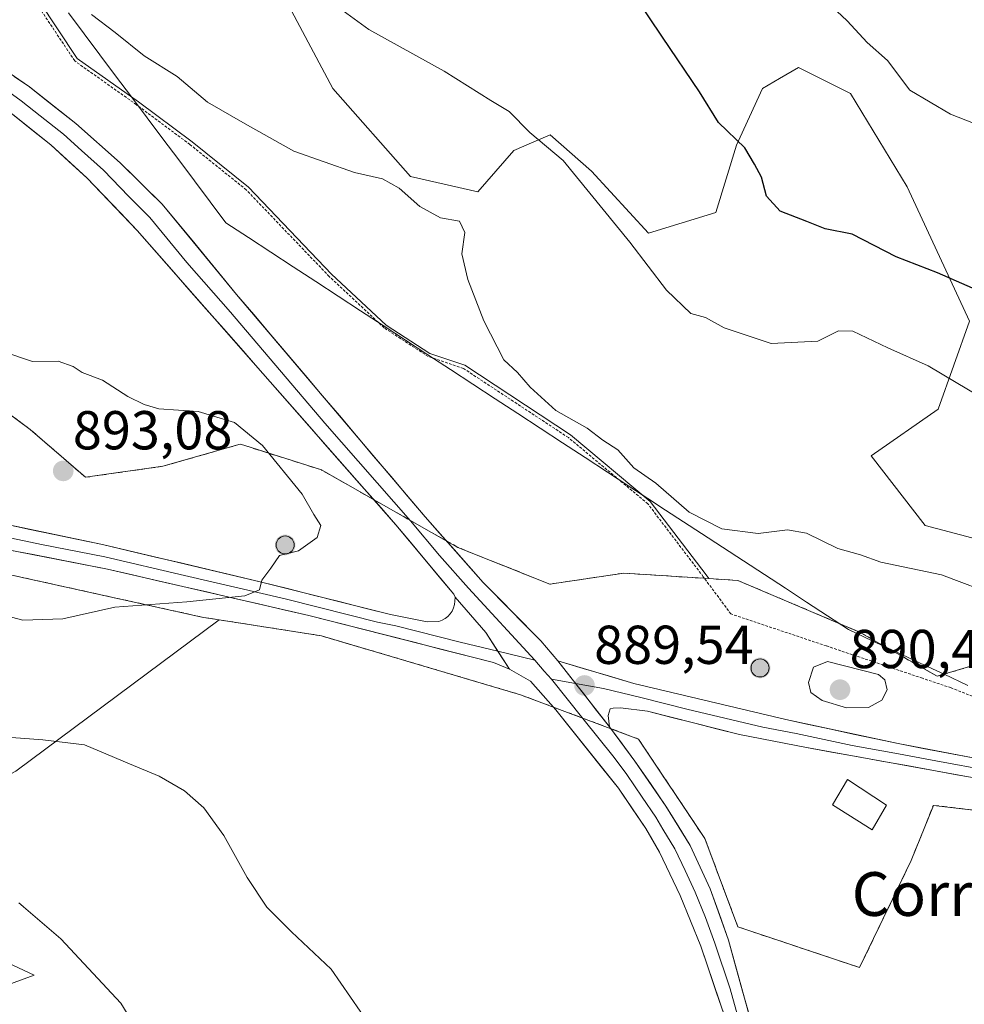
# Model space of a CAD drawing. Units: metres. Extents: x 631502 to 634966, y 4720427 to 4722806.
# Drawn here: x 632191 to 632364, y 4721821 to 4722002 of the extents above; entities that cross this region are included whole.
import ezdxf
from ezdxf.enums import TextEntityAlignment as Align

# ---------------------------------------------------------------- set-up
doc = ezdxf.new("R2010")
doc.units = ezdxf.units.M
doc.header["$MEASUREMENT"] = 0
doc.linetypes.add('TRAZOS', pattern=[0.75, 0.5, -0.25])
doc.linetypes.add('TRAZOSX2', pattern=[1.5, 1, -0.5])
for name, color, linetype, lineweight in [('Aerogenerador', 135, 'Continuous', 0), ('Aerogenerador Cxs', 19, 'Continuous', 0), ('Alambrada', 19, 'TRAZOS', 0), ('Arbolado forestal CxS', 92, 'Continuous', 0), ('Carátula', 7, 'Continuous', 5), ('Cultivos herbáceos CxS', 92, 'Continuous', 0), ('Curva de nivel maestra', 36, 'Continuous', 30), ('Curva de nivel normal', 36, 'Continuous', 0), ('Edificación industrial', 135, 'Continuous', 13), ('Edificación industrial Cxs', 135, 'Continuous', 13), ('Instalación de energía eléctrica', 135, 'TRAZOSX2', 0), ('Instalación de energía eléctrica Cxs', 135, 'Continuous', 0), ('Layer 0', 7, 'Continuous', 0), ('Matorral CxS', 135, 'Continuous', 0), ('Municipio', 9, 'Continuous', 13), ('Municipio CxS', 142, 'Continuous', 0), ('Núcleo urbano CxS', 19, 'Continuous', 0), ('Pastizal CxS', 92, 'Continuous', 0), ('Punto de cota en construcción elevada', 7, 'Continuous', 0), ('Punto de cota en terreno', 7, 'Continuous', 0), ('Rótulo de punto de cota en terreno', 19, 'Continuous', 0), ('Texto cartográfico', 19, 'Continuous', 0)]:
    doc.layers.add(name, color=color, linetype=linetype, lineweight=lineweight)
doc.styles.add('Arial', font='txt', dxfattribs={"height": 0.2})

# ---------------------------------------------------------------- blocks, each defined once
blk = doc.blocks.new('*U150')
at = {"layer": 'Matorral CxS', "color": 135, "linetype": 'Continuous', "lineweight": 0}
blk.add_polyline3d([(632064.2161, 4721881.1197, 874.4513), (632073.4033, 4721879.7265, 874.4508), (632099.0153, 4721881.9543, 877.7254), (632110.7073, 4721888.0811, 879.2398), (632111.3001, 4721891.2795, 879.5095), (632120.8553, 4721899.6435, 882.4386), (632131.6399, 4721905.0341, 884.9398), (632151.1819, 4721904.3581, 888.8539), (632184.8719, 4721900.9915, 891.1123), (632224.6315, 4721892.2301, 888.6425), (632227.5321, 4721891.7767, 888.6054), (632190.3283, 4721864.1289, 883.4868), (632178.0779, 4721857.4451, 881.353), (632148.0119, 4721856.3313, 879.0113), (632149.6817, 4721847.4193, 877.9064), (632193.6675, 4721826.8103, 878.5949), (632171.8423, 4721818.8205, 874.8445)], dxfattribs=at)
blk = doc.blocks.new('*U152')
at = {"layer": 'Cultivos herbáceos CxS', "color": 92, "linetype": 'Continuous', "lineweight": 0}
blk.add_polyline3d([(632194.47, 4722005.06, 885.83), (632201.53, 4721994.4, 887.04), (632212.75, 4721986.48, 886.67), (632222.55, 4721979.17, 886.6), (632232.88, 4721970.86, 886.73), (632248.06, 4721955.01, 887.5), (632258.03, 4721945.67, 887.13), (632266.01, 4721940.49, 886.52), (632272.41, 4721938.32, 886.54), (632291.72, 4721925.6, 885.7), (632306.32, 4721913.43, 886.09), (632316.5, 4721900.03, 888.05), (632317.04, 4721899.31, 888.19), (632301.45, 4721900.32, 888.03), (632287.97, 4721898.3, 888.59), (632287.97, 4721898.3, 888.59), (632271.13, 4721905.03, 888.48), (632246.19, 4721919.19, 888.71), (632231.99, 4721923.7, 890.54), (632231.37, 4721923.9, 890.58), (632217.22, 4721919.86, 891.68), (632203.07, 4721917.84, 892.76), (632192.96, 4721926.6, 892.39), (632177.46, 4721938.05, 891.41)], dxfattribs=at)
blk = doc.blocks.new('5PANOT')
at = {"layer": 'Carátula', "linetype": 'Continuous', "lineweight": 5}
h = blk.add_hatch(color=1, dxfattribs=at)
edge = h.paths.add_edge_path()
edge.add_arc((0, 0), 1.89, 270.0012, 630.0012)
blk = doc.blocks.new('5PATER')
at = {"layer": 'Carátula', "linetype": 'Continuous', "lineweight": 5}
h = blk.add_hatch(color=250, dxfattribs=at)
edge = h.paths.add_edge_path()
edge.add_ellipse((0, 0.01), major_axis=(-1.33, -1.34), ratio=0.999422, start_angle=0, end_angle=360)

msp = doc.modelspace()

# ---------------------------------------------------------------- linework, layer by layer
at = {"layer": 'Aerogenerador', "color": 135, "linetype": 'Continuous', "lineweight": 0}
for points in [[(632239.57, 4721903.82, 890.01), (632239.86, 4721903.85, 890), (632240.13, 4721903.92, 890), (632240.39, 4721904.04, 890), (632240.63, 4721904.21, 889.99), (632240.83, 4721904.41, 889.99), (632241, 4721904.64, 889.99), (632241.12, 4721904.91, 889.99), (632241.19, 4721905.18, 890), (632241.22, 4721905.47, 890), (632241.19, 4721905.76, 890.01), (632241.12, 4721906.03, 890.02), (632241, 4721906.29, 890.02), (632240.83, 4721906.53, 890.04), (632240.63, 4721906.73, 890.05), (632240.39, 4721906.9, 890.06), (632240.13, 4721907.02, 890.07), (632239.86, 4721907.09, 890.09), (632239.57, 4721907.12, 890.1), (632239.28, 4721907.09, 890.11), (632239.01, 4721907.02, 890.12), (632238.75, 4721906.9, 890.12), (632238.51, 4721906.73, 890.13), (632238.31, 4721906.53, 890.13), (632238.14, 4721906.29, 890.13), (632238.02, 4721906.03, 890.12), (632237.95, 4721905.76, 890.12), (632237.92, 4721905.47, 890.11), (632237.95, 4721905.18, 890.1), (632238.02, 4721904.91, 890.09), (632238.14, 4721904.64, 890.07), (632238.31, 4721904.41, 890.06), (632238.51, 4721904.21, 890.05), (632238.75, 4721904.04, 890.04), (632239.01, 4721903.92, 890.03), (632239.28, 4721903.85, 890.02), (632239.57, 4721903.82, 890.01)], [(632326.39, 4721881.33, 889.25), (632326.68, 4721881.36, 889.25), (632326.95, 4721881.43, 889.25), (632327.21, 4721881.55, 889.25), (632327.45, 4721881.72, 889.25), (632327.65, 4721881.92, 889.25), (632327.82, 4721882.15, 889.25), (632327.94, 4721882.42, 889.25), (632328.01, 4721882.69, 889.25), (632328.04, 4721882.98, 889.25), (632328.01, 4721883.27, 889.24), (632327.94, 4721883.54, 889.24), (632327.82, 4721883.8, 889.24), (632327.65, 4721884.04, 889.24), (632327.45, 4721884.24, 889.24), (632327.21, 4721884.41, 889.24), (632326.95, 4721884.53, 889.24), (632326.68, 4721884.6, 889.24), (632326.39, 4721884.63, 889.24), (632326.1, 4721884.6, 889.25), (632325.83, 4721884.53, 889.26), (632325.57, 4721884.41, 889.26), (632325.33, 4721884.24, 889.27), (632325.13, 4721884.04, 889.28), (632324.96, 4721883.8, 889.28), (632324.84, 4721883.54, 889.29), (632324.77, 4721883.27, 889.29), (632324.74, 4721882.98, 889.29), (632324.77, 4721882.69, 889.28), (632324.84, 4721882.42, 889.28), (632324.96, 4721882.15, 889.28), (632325.13, 4721881.92, 889.27), (632325.33, 4721881.72, 889.27), (632325.57, 4721881.55, 889.27), (632325.83, 4721881.43, 889.26), (632326.1, 4721881.36, 889.26), (632326.39, 4721881.33, 889.25)]]:
    msp.add_polyline3d(points, dxfattribs=at)
at = {"layer": 'Aerogenerador Cxs', "color": 19, "linetype": 'Continuous', "lineweight": 0}
for points in [[(632239.57, 4721903.82, 890.01), (632239.28, 4721903.85, 890.02), (632239.01, 4721903.92, 890.03), (632238.75, 4721904.04, 890.04), (632238.51, 4721904.21, 890.05), (632238.31, 4721904.41, 890.06), (632238.14, 4721904.64, 890.07), (632238.02, 4721904.91, 890.09), (632237.95, 4721905.18, 890.1), (632237.92, 4721905.47, 890.11), (632237.95, 4721905.76, 890.12), (632238.02, 4721906.03, 890.12), (632238.14, 4721906.29, 890.13), (632238.31, 4721906.53, 890.13), (632238.51, 4721906.73, 890.13), (632238.75, 4721906.9, 890.12), (632239.01, 4721907.02, 890.12), (632239.28, 4721907.09, 890.11), (632239.57, 4721907.12, 890.1), (632239.86, 4721907.09, 890.09), (632240.13, 4721907.02, 890.07), (632240.39, 4721906.9, 890.06), (632240.63, 4721906.73, 890.05), (632240.83, 4721906.53, 890.04), (632241, 4721906.29, 890.02), (632241.12, 4721906.03, 890.02), (632241.19, 4721905.76, 890.01), (632241.22, 4721905.47, 890), (632241.19, 4721905.18, 890), (632241.12, 4721904.91, 889.99), (632241, 4721904.64, 889.99), (632240.83, 4721904.41, 889.99), (632240.63, 4721904.21, 889.99), (632240.39, 4721904.04, 890), (632240.13, 4721903.92, 890), (632239.86, 4721903.85, 890), (632239.57, 4721903.82, 890.01)], [(632326.39, 4721881.33, 889.25), (632326.1, 4721881.36, 889.26), (632325.83, 4721881.43, 889.26), (632325.57, 4721881.55, 889.27), (632325.33, 4721881.72, 889.27), (632325.13, 4721881.92, 889.27), (632324.96, 4721882.15, 889.28), (632324.84, 4721882.42, 889.28), (632324.77, 4721882.69, 889.28), (632324.74, 4721882.98, 889.29), (632324.77, 4721883.27, 889.29), (632324.84, 4721883.54, 889.29), (632324.96, 4721883.8, 889.28), (632325.13, 4721884.04, 889.28), (632325.33, 4721884.24, 889.27), (632325.57, 4721884.41, 889.26), (632325.83, 4721884.53, 889.26), (632326.1, 4721884.6, 889.25), (632326.39, 4721884.63, 889.24), (632326.68, 4721884.6, 889.24), (632326.95, 4721884.53, 889.24), (632327.21, 4721884.41, 889.24), (632327.45, 4721884.24, 889.24), (632327.65, 4721884.04, 889.24), (632327.82, 4721883.8, 889.24), (632327.94, 4721883.54, 889.24), (632328.01, 4721883.27, 889.24), (632328.04, 4721882.98, 889.25), (632328.01, 4721882.69, 889.25), (632327.94, 4721882.42, 889.25), (632327.82, 4721882.15, 889.25), (632327.65, 4721881.92, 889.25), (632327.45, 4721881.72, 889.25), (632327.21, 4721881.55, 889.25), (632326.95, 4721881.43, 889.25), (632326.68, 4721881.36, 889.25), (632326.39, 4721881.33, 889.25)]]:
    msp.add_polyline3d(points, close=True, dxfattribs=at)
at = {"layer": 'Alambrada', "color": 19, "linetype": 'TRAZOS', "lineweight": 0}
msp.add_polyline3d([(632517.82, 4721816.66, 879.02), (632487.8, 4721831.22, 881.34), (632431.01, 4721858.06, 884.1), (632406.19, 4721865.21, 884.76), (632403.32, 4721866.04, 884.91), (632383.62, 4721870.62, 886.98), (632377.78, 4721872.9, 887.12), (632361.3, 4721879.34, 888.99), (632356.05, 4721881.11, 889.38), (632338.49, 4721887.01, 889.64), (632321.06, 4721892.85, 888.72), (632316.01, 4721899.65, 887.55), (632305.87, 4721912.99, 886.24), (632291.35, 4721925.1, 885.54), (632272.13, 4721937.76, 886.17), (632265.73, 4721939.92, 886.75), (632257.64, 4721945.17, 887.25), (632247.62, 4721954.56, 887.61), (632232.46, 4721970.4, 886.58), (632222.17, 4721978.68, 886.34), (632212.37, 4721985.97, 886.56), (632201.1, 4721993.97, 886.95), (632193.96, 4722004.71, 885.8)], dxfattribs=at)
at = {"layer": 'Arbolado forestal CxS', "color": 92, "linetype": 'Continuous', "lineweight": 0}
for points in [[(632149.16, 4722038.47, 883.96), (632149.16, 4722038.47, 883.96), (632155.96, 4722037.36, 883.99), (632167.48, 4722033.65, 884.2), (632174.95, 4722028.33, 884.48), (632184.82, 4722017.46, 885.06), (632194.47, 4722005.06, 885.83), (632201.53, 4721994.4, 887.04), (632212.75, 4721986.48, 886.67), (632222.55, 4721979.17, 886.6), (632232.88, 4721970.86, 886.73), (632248.06, 4721955.01, 887.5), (632258.03, 4721945.67, 887.13), (632266.01, 4721940.49, 886.52), (632272.41, 4721938.32, 886.54), (632291.72, 4721925.6, 885.7), (632306.32, 4721913.43, 886.09), (632316.5, 4721900.03, 888.05), (632317.04, 4721899.31, 888.19)], [(632372.21, 4721885.49, 887.09), (632358.73, 4721881.45, 889.15), (632344.58, 4721889.54, 889.3), (632322.34, 4721898.97, 887.58), (632317.04, 4721899.31, 888.19), (632316.5, 4721900.03, 888.05), (632306.32, 4721913.43, 886.09), (632291.72, 4721925.6, 885.7), (632272.41, 4721938.32, 886.54), (632266.01, 4721940.49, 886.52), (632258.03, 4721945.67, 887.13), (632248.06, 4721955.01, 887.5), (632232.88, 4721970.86, 886.73), (632222.55, 4721979.17, 886.6), (632212.75, 4721986.48, 886.67), (632201.53, 4721994.4, 887.04), (632194.47, 4722005.06, 885.83)], [(632240.72, 4722003.16, 881.09), (632248.29, 4721988.96, 882.58), (632262.48, 4721972.87, 884.11), (632274.78, 4721970.03, 883.06), (632281.4, 4721977.6, 880.91), (632285, 4721979.15, 880.23), (632288.02, 4721980.44, 879.66), (632295.59, 4721973.82, 879.24), (632306, 4721962.46, 879.01), (632318.3, 4721966.25, 876.62), (632322.08, 4721978.55, 875.06), (632326.81, 4721988.96, 873.53), (632329.91, 4721990.73, 873.05), (632333.43, 4721992.75, 872.39), (632342.89, 4721988.02, 871.24), (632353.3, 4721970.98, 872.73), (632364.65, 4721946.37, 876.93), (632358.97, 4721930.28, 880.94), (632346.68, 4721921.76, 882.22), (632356.56, 4721909.05, 883.7), (632368.35, 4721905.89, 883.62)], [(632368.35, 4721905.89, 883.62), (632356.56, 4721909.05, 883.7), (632346.68, 4721921.76, 882.22), (632358.97, 4721930.28, 880.94), (632364.65, 4721946.37, 876.93), (632353.3, 4721970.98, 872.73), (632342.89, 4721988.02, 871.24), (632333.43, 4721992.75, 872.39), (632329.91, 4721990.73, 873.05), (632326.81, 4721988.96, 873.53), (632322.08, 4721978.55, 875.06), (632318.3, 4721966.25, 876.62), (632306, 4721962.46, 879.01), (632295.59, 4721973.82, 879.24), (632288.02, 4721980.44, 879.66), (632285, 4721979.15, 880.23), (632281.4, 4721977.6, 880.91), (632274.78, 4721970.03, 883.06), (632262.48, 4721972.87, 884.11), (632248.29, 4721988.96, 882.58), (632240.72, 4722003.16, 881.09)], [(632317.04, 4721899.31, 888.19), (632322.34, 4721898.97, 887.58), (632344.58, 4721889.54, 889.3), (632358.73, 4721881.45, 889.15), (632372.21, 4721885.49, 887.09), (632388.38, 4721894.25, 884.43), (632413.31, 4721872.01, 884.04), (632408.6, 4721865.16, 884.71)]]:
    msp.add_polyline3d(points, dxfattribs=at)
at = {"layer": 'Cultivos herbáceos CxS', "color": 92, "linetype": 'Continuous', "lineweight": 0}
for points in [[(632149.16, 4722038.47, 883.96), (632149.16, 4722038.47, 883.96), (632155.96, 4722037.36, 883.99), (632167.48, 4722033.65, 884.2), (632174.95, 4722028.33, 884.48), (632184.82, 4722017.46, 885.06), (632194.47, 4722005.06, 885.83), (632201.53, 4721994.4, 887.04), (632212.75, 4721986.48, 886.67), (632222.55, 4721979.17, 886.6), (632232.88, 4721970.86, 886.73), (632248.06, 4721955.01, 887.5), (632258.03, 4721945.67, 887.13), (632266.01, 4721940.49, 886.52), (632272.41, 4721938.32, 886.54), (632291.72, 4721925.6, 885.7), (632306.32, 4721913.43, 886.09), (632316.5, 4721900.03, 888.05), (632317.04, 4721899.31, 888.19)], [(632088.36, 4721935.94, 878.99), (632103.34, 4721933.33, 881.73), (632119.51, 4721927.27, 884.09), (632124.67, 4721928.25, 884.85), (632133.66, 4721929.97, 886.47), (632146.46, 4721934.01, 888.93), (632158.68, 4721938.71, 890.87), (632163.98, 4721940.75, 890.94), (632177.46, 4721938.05, 891.41), (632192.96, 4721926.6, 892.39), (632203.07, 4721917.84, 892.76), (632217.22, 4721919.86, 891.68), (632231.37, 4721923.9, 890.58), (632231.99, 4721923.7, 890.54), (632246.19, 4721919.19, 888.71), (632271.13, 4721905.03, 888.48), (632287.97, 4721898.3, 888.59), (632301.45, 4721900.32, 888.03), (632317.04, 4721899.31, 888.19)], [(632171.84, 4721818.82, 874.84), (632193.67, 4721826.81, 878.59), (632149.68, 4721847.42, 877.91), (632148.01, 4721856.33, 879.01), (632178.08, 4721857.45, 881.35), (632190.33, 4721864.13, 883.49), (632227.53, 4721891.78, 888.61), (632246.19, 4721888.86, 889.23), (632282.58, 4721878.08, 889.68), (632304.15, 4721869.99, 889.48), (632316.28, 4721851.8, 888.94), (632322.34, 4721835.63, 887.99), (632344.58, 4721828.21, 886.62), (632354.01, 4721847.76, 887.38), (632358.06, 4721857.86, 887.47), (632380.97, 4721855.17, 886.2)], [(632227.53, 4721891.78, 888.61), (632190.33, 4721864.13, 883.49), (632178.08, 4721857.45, 881.35), (632148.01, 4721856.33, 879.01), (632149.68, 4721847.42, 877.91), (632193.67, 4721826.81, 878.59), (632171.84, 4721818.82, 874.84)], [(632227.53, 4721891.78, 888.61), (632246.19, 4721888.86, 889.23), (632282.58, 4721878.08, 889.68), (632304.15, 4721869.99, 889.48), (632316.28, 4721851.8, 888.94), (632322.34, 4721835.63, 887.99), (632344.58, 4721828.21, 886.62), (632354.01, 4721847.76, 887.38), (632358.06, 4721857.86, 887.47), (632380.97, 4721855.17, 886.2), (632398.49, 4721850.45, 884.96), (632408.6, 4721865.16, 884.71)]]:
    msp.add_polyline3d(points, dxfattribs=at)
at = {"layer": 'Curva de nivel maestra', "color": 36, "linetype": 'Continuous', "lineweight": 30}
msp.add_polyline3d([(632370.65, 4721950.07, 875), (632358.83, 4721955.24, 875), (632351.27, 4721958.17, 875), (632343.21, 4721962.28, 875), (632338.27, 4721963.28, 875), (632334.95, 4721964.63, 875), (632330.06, 4721966.52, 875), (632327.58, 4721969.25, 875), (632326.65, 4721972.7, 875), (632325.39, 4721975.12, 875), (632323.58, 4721978.06, 875), (632318.8, 4721982.73, 875), (632315.3, 4721988.33, 875), (632308.56, 4721998.3, 875), (632303.55, 4722005.8, 875)], dxfattribs=at)
at = {"layer": 'Curva de nivel normal', "color": 36, "linetype": 'Continuous', "lineweight": 0}
for points in [[(632372.69, 4721979.75, 870), (632361.21, 4721984.22, 870), (632353.74, 4721988.64, 870), (632349.7, 4721994.05, 870), (632345.98, 4721997.32, 870), (632342.28, 4722001.28, 870), (632338.55, 4722004.83, 870)], [(632370.23, 4721895.97, 885), (632359.57, 4721900.03, 885), (632348.49, 4721902.32, 885), (632344.77, 4721903.65, 885), (632340.6, 4721904.82, 885), (632334.88, 4721907.64, 885), (632331.39, 4721908.23, 885), (632326.01, 4721907.59, 885), (632319.42, 4721908.42, 885), (632313.43, 4721911.44, 885), (632307.31, 4721916.78, 885), (632303.33, 4721919.55, 885), (632300.39, 4721922.86, 885), (632297.65, 4721924.66, 885), (632294.79, 4721926.8, 885), (632289.06, 4721930.07, 885), (632284.35, 4721934.31, 885), (632282.04, 4721936.99, 885), (632279.54, 4721939.34, 885), (632275.86, 4721946.46, 885), (632272.94, 4721953.98, 885), (632271.89, 4721958.71, 885), (632272.39, 4721962.62, 885), (632271.46, 4721964.69, 885), (632267.97, 4721965.27, 885), (632264.16, 4721967.36, 885), (632260.4, 4721970.7, 885), (632257.39, 4721972.39, 885), (632252.26, 4721973.59, 885), (632241.16, 4721977.47, 885), (632232.24, 4721982.49, 885), (632225.4, 4721986.46, 885), (632219.8, 4721991.12, 885), (632213.82, 4721994.9, 885), (632208.5, 4721999.17, 885), (632204.17, 4722002.44, 885)], [(632367.05, 4721932.29, 880), (632357.1, 4721938.2, 880), (632349.75, 4721941.51, 880), (632343.36, 4721944.56, 880), (632340.75, 4721944.65, 880), (632336.93, 4721942.76, 880), (632328.39, 4721942.31, 880), (632319.79, 4721945.14, 880), (632316.39, 4721947.06, 880), (632313.71, 4721947.77, 880), (632309.27, 4721952.03, 880), (632302.57, 4721960.84, 880), (632290.38, 4721975.79, 880), (632284.31, 4721980.91, 880), (632280.53, 4721984.75, 880), (632277.16, 4721986.74, 880), (632268.63, 4721992.1, 880), (632254.86, 4721999.72, 880), (632250.18, 4722003.12, 880)], [(632191.59, 4721891.7, 890), (632198.95, 4721891.99, 890), (632208.45, 4721894.11, 890), (632221.61, 4721895.1, 890), (632232.21, 4721896.16, 890), (632234.89, 4721897.24, 890), (632235.28, 4721899.04, 890), (632236.94, 4721901.21, 890), (632238.56, 4721903.52, 890), (632242.03, 4721904.4, 890), (632245.44, 4721906.83, 890), (632246.07, 4721909.03, 890), (632244.8, 4721911.03, 890), (632242.68, 4721914.74, 890), (632235.4, 4721923.68, 890), (632230.28, 4721927.84, 890), (632223.69, 4721929.9, 890), (632216.48, 4721930.36, 890), (632213.82, 4721931.16, 890), (632210.78, 4721932.64, 890), (632206.2, 4721935.62, 890), (632202.48, 4721937, 890), (632200.79, 4721938.12, 890), (632198.08, 4721939.08, 890), (632193.36, 4721939.02, 890), (632188.11, 4721940.78, 890)], [(632184.02, 4721893.72, 890), (632191.59, 4721891.7, 890)], [(632342.17, 4721875.66, 890), (632346.22, 4721875.76, 890), (632348.65, 4721877.08, 890), (632349.62, 4721878.99, 890), (632349.22, 4721880.78, 890), (632348.02, 4721881.81, 890), (632338.69, 4721884.15, 890), (632336.18, 4721883.14, 890), (632335.22, 4721880.34, 890), (632335.65, 4721878.48, 890), (632337.73, 4721877, 890), (632342.17, 4721875.66, 890)], [(632189.56, 4721870.25, 885), (632195.25, 4721869.85, 885), (632202.89, 4721868.9, 885), (632211.13, 4721865.47, 885), (632216.53, 4721863.21, 885), (632221.16, 4721860.51, 885), (632224.7, 4721857.38, 885), (632228.35, 4721852.36, 885), (632232.63, 4721844.64, 885), (632236.23, 4721839.25, 885), (632240.71, 4721834.75, 885), (632247.99, 4721827.93, 885), (632255.02, 4721817.68, 885)], [(632190.91, 4721840.05, 880), (632198.55, 4721833.43, 880), (632209.52, 4721821.66, 880), (632214.64, 4721813.32, 880)]]:
    msp.add_polyline3d(points, dxfattribs=at)
at = {"layer": 'Edificación industrial', "color": 135, "linetype": 'Continuous', "lineweight": 13}
msp.add_polyline3d([(632349.49, 4721857.89, 888.39), (632346.85, 4721853.36, 888.27), (632339.64, 4721857.96, 888.78), (632342.39, 4721862.59, 888.85), (632349.49, 4721857.89, 888.39)], dxfattribs=at)
at = {"layer": 'Edificación industrial Cxs', "color": 135, "linetype": 'Continuous', "lineweight": 13}
msp.add_polyline3d([(632349.49, 4721857.89, 888.39), (632346.85, 4721853.36, 888.27), (632339.64, 4721857.96, 888.78), (632342.39, 4721862.59, 888.85), (632349.49, 4721857.89, 888.39)], close=True, dxfattribs=at)
at = {"layer": 'Instalación de energía eléctrica', "color": 135, "linetype": 'TRAZOSX2', "lineweight": 0}
for points in [[(632372.21, 4721885.49, 886.89), (632358.73, 4721881.45, 889.13), (632344.58, 4721889.54, 888.9), (632322.34, 4721898.97, 887.3), (632317.04, 4721899.31, 887.59), (632301.45, 4721900.32, 887.62), (632287.97, 4721898.3, 888.37), (632271.13, 4721905.03, 888.28), (632246.19, 4721919.19, 888.57), (632231.99, 4721923.7, 890.43), (632231.37, 4721923.9, 890.5), (632217.22, 4721919.86, 891.48), (632203.07, 4721917.84, 892.86), (632192.96, 4721926.6, 892.15), (632177.46, 4721938.05, 890.76)], [(632184.87, 4721900.99, 891.29), (632224.63, 4721892.23, 889.02), (632227.53, 4721891.78, 888.95), (632246.19, 4721888.86, 889.26), (632282.58, 4721878.08, 889.57), (632304.15, 4721869.99, 889.45), (632316.28, 4721851.8, 889), (632322.34, 4721835.63, 888.22), (632344.58, 4721828.21, 886.95)], [(632344.58, 4721828.21, 886.95), (632354.01, 4721847.76, 887.5), (632358.06, 4721857.86, 887.66), (632380.97, 4721855.17, 886.4)]]:
    msp.add_polyline3d(points, dxfattribs=at)
at = {"layer": 'Instalación de energía eléctrica Cxs', "color": 135, "linetype": 'Continuous', "lineweight": 0}
for points in [[(632177.46, 4721938.05, 890.76), (632192.96, 4721926.6, 892.15), (632203.07, 4721917.84, 892.86), (632217.22, 4721919.86, 891.48), (632231.37, 4721923.9, 890.5), (632231.99, 4721923.7, 890.43), (632246.19, 4721919.19, 888.57), (632271.13, 4721905.03, 888.28), (632287.97, 4721898.3, 888.37), (632301.45, 4721900.32, 887.62), (632317.04, 4721899.31, 887.59), (632322.34, 4721898.97, 887.3), (632344.58, 4721889.54, 888.9), (632358.73, 4721881.45, 889.13), (632372.21, 4721885.49, 886.89)], [(632380.97, 4721855.17, 886.4), (632358.06, 4721857.86, 887.66), (632354.01, 4721847.76, 887.5), (632344.58, 4721828.21, 886.95), (632344.58, 4721828.21, 886.95), (632322.34, 4721835.63, 888.22), (632316.28, 4721851.8, 889), (632304.15, 4721869.99, 889.45), (632282.58, 4721878.08, 889.57), (632246.19, 4721888.86, 889.26), (632227.53, 4721891.78, 888.95), (632224.63, 4721892.23, 889.02), (632184.87, 4721900.99, 891.29)]]:
    msp.add_polyline3d(points, dxfattribs=at)
at = {"layer": 'Layer 0', "linetype": 'Continuous', "lineweight": 0}
for points in [[(632270.65, 4721895.95), (632270.39, 4721896.48), (632259.82, 4721909.13), (632212.52, 4721962.96), (632203.31, 4721972.62), (632196.72, 4721978.6), (632189.8, 4721984.19), (632182.57, 4721989.38), (632172.26, 4721995.83), (632163.54, 4722000.72), (632146.98, 4722008.09), (632108.76, 4722023.93), (632098.47, 4722028.56), (632092.94, 4722031.23)], [(632116.03, 4722026.56), (632152.01, 4722011.09), (632163.82, 4722005.56), (632184.38, 4721995), (632192.83, 4721989.21), (632201.31, 4721982.51), (632209.42, 4721975.36), (632217.11, 4721967.77), (632230.69, 4721951.28), (632265.14, 4721910.64), (632275.78, 4721898.6), (632286.31, 4721887.92), (632289.44, 4721884.28)], [(632163.68, 4722003.14), (632168.04, 4722000.7), (632178.32, 4721995.42), (632183.48, 4721992.19), (632187.7, 4721989.3), (632191.32, 4721986.7), (632194.78, 4721983.91), (632199.02, 4721980.56), (632202.31, 4721977.57), (632206.37, 4721973.99), (632210.97, 4721969.16), (632214.82, 4721965.37), (632221.61, 4721957.12), (632229.56, 4721948.06), (632246.79, 4721927.74), (632262.48, 4721909.89), (632267.77, 4721903.56), (632273.09, 4721897.54), (632285.21, 4721884.41)], [(632280.59, 4721882.76), (632277.63, 4721883.99), (632243.9, 4721892.57), (632207.08, 4721901.05), (632183.89, 4721905.56), (632171.94, 4721907.7), (632167, 4721908.4), (632156.78, 4721909.12), (632146.92, 4721909.17), (632133.45, 4721908.85), (632127, 4721908.27), (632122.62, 4721906.39), (632117.91, 4721902.89), (632114.63, 4721899.07), (632112.23, 4721894.65), (632110.8, 4721889.82), (632110.47, 4721887.33), (632110.6, 4721882.3)], [(632184.04, 4721910.17), (632206.17, 4721905.55), (632235.27, 4721898.68), (632258.83, 4721892.75), (632265.55, 4721891.42), (632267.67, 4721891.49), (632268.27, 4721891.7), (632268.83, 4721892), (632269.33, 4721892.39), (632269.76, 4721892.86), (632270.11, 4721893.39), (632270.37, 4721893.97), (632270.53, 4721894.59), (632270.59, 4721895.22), (632270.65, 4721895.95)], [(632278.46, 4721886.04), (632271.59, 4721887.71), (632259.82, 4721890.7), (632256.46, 4721891.37), (632251.37, 4721892.66), (632239.59, 4721895.63), (632221.18, 4721899.87), (632206.63, 4721903.3), (632195.03, 4721905.56), (632183.97, 4721907.87)], [(632270.65, 4721895.95), (632276.23, 4721889.49), (632280.59, 4721882.76)], [(632270.65, 4721895.95), (632276.23, 4721889.49), (632280.59, 4721882.76)], [(632285.21, 4721884.41), (632278.46, 4721886.04)], [(632285.21, 4721884.41), (632286.94, 4721882.42), (632288.24, 4721880.95)], [(632289.44, 4721884.28), (632298.85, 4721872.21)], [(632289.44, 4721884.28), (632298.85, 4721872.21)], [(632289.44, 4721884.28), (632303.32, 4721880.13), (632331.12, 4721873.53), (632351.63, 4721869.15), (632365.34, 4721866.55), (632378.73, 4721863.6), (632388.5, 4721861.63), (632397.77, 4721860.2), (632397.25, 4721858.2)], [(632332.02, 4721775.32), (632321.2, 4721815.4), (632315.55, 4721832.12), (632311.76, 4721841.37), (632308.02, 4721849.27), (632305.53, 4721853.61), (632300.53, 4721860.98), (632289.06, 4721875.3), (632284.44, 4721880.55), (632280.59, 4721882.76)], [(632288.24, 4721880.95), (632293.96, 4721873.76), (632299.69, 4721866.6), (632302.02, 4721863.47), (632304.85, 4721859.36), (632307.35, 4721855.67), (632308.6, 4721853.5), (632310.83, 4721849.88), (632312.7, 4721845.93), (632314.52, 4721842), (632316.42, 4721837.37), (632318.09, 4721832.67), (632320.91, 4721824.31), (632325.1, 4721809.11), (632327.8, 4721799.09), (632331.99, 4721783.9), (632334.7, 4721773.88), (632336.95, 4721765.08)], [(632288.24, 4721880.95), (632292.66, 4721880.15)], [(632292.66, 4721880.15), (632297.78, 4721879.22), (632304.56, 4721877.6), (632312.97, 4721875.46), (632326.87, 4721872.16), (632332.99, 4721870.98), (632343.24, 4721868.79), (632351.66, 4721867.27), (632358.51, 4721865.97), (632368.45, 4721864.18), (632375.14, 4721862.7), (632380.03, 4721861.72), (632392.62, 4721858.92), (632397.25, 4721858.2)], [(632397.25, 4721858.2), (632396.73, 4721856.2), (632371.55, 4721861.8), (632334.85, 4721868.43), (632322.61, 4721870.79), (632305.8, 4721875.06), (632300.84, 4721875.67), (632299.51, 4721875.65), (632298.96, 4721875.48), (632298.59, 4721874.31), (632298.85, 4721872.21)], [(632298.85, 4721872.21), (632303.5, 4721865.95), (632309.17, 4721857.73), (632313.63, 4721850.49), (632317.28, 4721842.62), (632320.62, 4721833.21), (632337.37, 4721772.43), (632350.07, 4721729.16), (632363.15, 4721689.51), (632366.32, 4721681.81), (632369.33, 4721676.72), (632373.08, 4721672.14), (632377.47, 4721668.18), (632382.42, 4721664.94), (632387.8, 4721662.47), (632403.68, 4721657.83), (632413.46, 4721655.74), (632423.75, 4721654.39), (632438.68, 4721652.98), (632469.38, 4721650.93), (632488.45, 4721649.29), (632506.98, 4721646.6), (632516.79, 4721644.67)]]:
    msp.add_lwpolyline(points, dxfattribs=at)
for points in [[(632190.01, 4721991.14, 887.37), (632192.83, 4721989.21, 887.45), (632195.66, 4721986.98, 887.46), (632198.48, 4721984.74, 887.51), (632201.31, 4721982.51, 887.49), (632204.01, 4721980.13, 887.5), (632206.72, 4721977.74, 887.47), (632209.42, 4721975.36, 887.52), (632211.98, 4721972.83, 887.52), (632214.55, 4721970.3, 887.56), (632217.11, 4721967.77, 887.55), (632219.83, 4721964.47, 887.65), (632222.54, 4721961.17, 887.76), (632225.26, 4721957.88, 887.85), (632227.97, 4721954.58, 887.93), (632230.69, 4721951.28, 887.97), (632233.82, 4721947.59, 888.09), (632236.95, 4721943.89, 888.14), (632240.09, 4721940.2, 888.2), (632243.22, 4721936.5, 888.2), (632246.35, 4721932.81, 888.13), (632249.48, 4721929.11, 888.09), (632252.61, 4721925.42, 888.14), (632255.74, 4721921.72, 888.13), (632258.88, 4721918.03, 888.19), (632262.01, 4721914.33, 888.19), (632265.14, 4721910.64, 888.32), (632267.8, 4721907.63, 888.44), (632270.46, 4721904.62, 888.38), (632273.12, 4721901.61, 888.5), (632275.78, 4721898.6, 888.72), (632279.29, 4721895.04, 888.81), (632282.8, 4721891.48, 888.95), (632286.31, 4721887.92, 888.98), (632289.44, 4721884.28, 889.2), (632291.79, 4721881.26, 889.33), (632294.15, 4721878.25, 889.54), (632296.5, 4721875.23, 889.55), (632298.85, 4721872.21, 889.48), (632301.18, 4721869.08, 889.44), (632303.5, 4721865.95, 889.43), (632306.34, 4721861.84, 889.31), (632309.17, 4721857.73, 889.19), (632311.4, 4721854.11, 889.08), (632313.63, 4721850.49, 888.94), (632315.46, 4721846.56, 888.76), (632317.28, 4721842.62, 888.67), (632318.95, 4721837.92, 888.35), (632320.62, 4721833.21, 888.14), (632321.91, 4721828.53, 887.71), (632323.2, 4721823.86, 887.14), (632324.49, 4721819.18, 886.6)], [(632319.79, 4721819.58, 886.8), (632318.38, 4721823.76, 887.27), (632316.96, 4721827.94, 887.64), (632315.55, 4721832.12, 888), (632313.66, 4721836.75, 888.39), (632311.76, 4721841.37, 888.62), (632309.89, 4721845.32, 888.86), (632308.02, 4721849.27, 889.03), (632306.78, 4721851.44, 889.08), (632305.53, 4721853.61, 889.17), (632303.03, 4721857.3, 889.31), (632300.53, 4721860.98, 889.43), (632297.66, 4721864.56, 889.55), (632294.8, 4721868.14, 889.6), (632291.93, 4721871.72, 889.59), (632289.06, 4721875.3, 889.55), (632286.75, 4721877.93, 889.41), (632284.44, 4721880.55, 889.45), (632280.59, 4721882.76, 889.43), (632278.41, 4721886.12, 889.38), (632276.23, 4721889.49, 889.3), (632273.44, 4721892.72, 889.11), (632270.65, 4721895.95, 889), (632270.39, 4721896.48, 888.99), (632267.75, 4721899.64, 888.95), (632265.11, 4721902.81, 888.82), (632262.46, 4721905.97, 888.66), (632259.82, 4721909.13, 888.53), (632256.67, 4721912.72, 888.43), (632253.51, 4721916.31, 888.41), (632250.36, 4721919.9, 888.38), (632247.21, 4721923.48, 888.29), (632244.05, 4721927.07, 888.35), (632240.9, 4721930.66, 888.32), (632237.75, 4721934.25, 888.19), (632234.59, 4721937.84, 888.27), (632231.44, 4721941.43, 888.15), (632228.29, 4721945.02, 888.14), (632225.13, 4721948.61, 888.15), (632221.98, 4721952.19, 888.09), (632218.83, 4721955.78, 888.09), (632215.67, 4721959.37, 888.09), (632212.52, 4721962.96, 887.86), (632209.45, 4721966.18, 887.9), (632206.38, 4721969.4, 887.72), (632203.31, 4721972.62, 887.73), (632200.02, 4721975.61, 887.7), (632196.72, 4721978.6, 887.57), (632193.26, 4721981.4, 887.74), (632189.8, 4721984.19, 887.58)], [(632188.47, 4721909.25, 892.14), (632192.89, 4721908.32, 891.93), (632197.32, 4721907.4, 891.71), (632201.74, 4721906.47, 891.48), (632206.17, 4721905.55, 891.3), (632211.02, 4721904.41, 891.04), (632215.87, 4721903.26, 890.71), (632220.72, 4721902.12, 890.54), (632225.57, 4721900.97, 890.47), (632230.42, 4721899.83, 890.35), (632235.27, 4721898.68, 889.95), (632239.98, 4721897.49, 889.67), (632244.69, 4721896.31, 889.56), (632249.41, 4721895.12, 889.5), (632254.12, 4721893.94, 889.39), (632258.83, 4721892.75, 889.32), (632262.19, 4721892.09, 889.31), (632265.55, 4721891.42, 889.29), (632267.67, 4721891.49, 889.26), (632268.27, 4721891.7, 889.23), (632268.83, 4721892, 889.21), (632269.33, 4721892.39, 889.17), (632269.76, 4721892.86, 889.13), (632270.11, 4721893.39, 889.09), (632270.37, 4721893.97, 889.06), (632270.53, 4721894.59, 889.04), (632270.59, 4721895.22, 889.02), (632270.65, 4721895.95, 889), (632270.65, 4721895.95, 889), (632273.44, 4721892.72, 889.11), (632276.23, 4721889.49, 889.3), (632278.41, 4721886.12, 889.38), (632280.59, 4721882.76, 889.43), (632277.63, 4721883.99, 889.43), (632272.81, 4721885.22, 889.47), (632267.99, 4721886.44, 889.44), (632263.17, 4721887.67, 889.44), (632258.36, 4721888.89, 889.45), (632253.54, 4721890.12, 889.41), (632248.72, 4721891.34, 889.43), (632243.9, 4721892.57, 889.48), (632239.3, 4721893.63, 889.51), (632234.7, 4721894.69, 889.56), (632230.09, 4721895.75, 889.7), (632225.49, 4721896.81, 889.97), (632220.89, 4721897.87, 890.33), (632216.29, 4721898.93, 890.49), (632211.68, 4721899.99, 890.7), (632207.08, 4721901.05, 890.91), (632202.44, 4721901.95, 891.18), (632197.8, 4721902.85, 891.48), (632193.17, 4721903.76, 891.71), (632188.53, 4721904.66, 891.83)], [(632366.96, 4721862.63, 887.48), (632362.38, 4721863.46, 887.74), (632357.79, 4721864.29, 887.97), (632353.2, 4721865.12, 888.27), (632348.61, 4721865.94, 888.6), (632344.03, 4721866.77, 888.85), (632339.44, 4721867.6, 889), (632334.85, 4721868.43, 889.1), (632330.77, 4721869.22, 889.15), (632326.69, 4721870, 889.2), (632322.61, 4721870.79, 889.29), (632318.41, 4721871.86, 889.35), (632314.21, 4721872.93, 889.34), (632310, 4721873.99, 889.31), (632305.8, 4721875.06, 889.33), (632300.84, 4721875.67, 889.41), (632299.51, 4721875.65, 889.45), (632298.96, 4721875.48, 889.47), (632298.59, 4721874.31, 889.48), (632298.85, 4721872.21, 889.48), (632298.85, 4721872.21, 889.48), (632296.5, 4721875.23, 889.55), (632294.15, 4721878.25, 889.54), (632291.79, 4721881.26, 889.33), (632289.44, 4721884.28, 889.2), (632294.07, 4721882.9, 889.11), (632298.69, 4721881.51, 889.18), (632303.32, 4721880.13, 889.31), (632307.95, 4721879.03, 889.3), (632312.59, 4721877.93, 889.23), (632317.22, 4721876.83, 889.28), (632321.85, 4721875.73, 889.33), (632326.49, 4721874.63, 889.26), (632331.12, 4721873.53, 889.21), (632335.22, 4721872.65, 889.08), (632339.32, 4721871.78, 889.08), (632343.43, 4721870.9, 889.05), (632347.53, 4721870.03, 888.87), (632351.63, 4721869.15, 888.56), (632356.2, 4721868.28, 888.15), (632360.77, 4721867.42, 887.83), (632365.34, 4721866.55, 887.58)]]:
    msp.add_polyline3d(points, dxfattribs=at)
at = {"layer": 'Matorral CxS', "color": 135, "linetype": 'Continuous', "lineweight": 0}
for points in [[(632227.53, 4721891.78, 888.61), (632224.63, 4721892.23, 888.64), (632184.87, 4721900.99, 891.11), (632151.18, 4721904.36, 888.85), (632131.64, 4721905.03, 884.94), (632120.86, 4721899.64, 882.44), (632111.3, 4721891.28, 879.51)], [(632227.53, 4721891.78, 888.61), (632190.33, 4721864.13, 883.49), (632178.08, 4721857.45, 881.35), (632148.01, 4721856.33, 879.01), (632149.68, 4721847.42, 877.91), (632193.67, 4721826.81, 878.59), (632171.84, 4721818.82, 874.84)]]:
    msp.add_polyline3d(points, dxfattribs=at)
at = {"layer": 'Municipio', "color": 9, "linetype": 'Continuous', "lineweight": 13}
msp.add_polyline3d([(632199.94, 4722002.75, 885.47), (632202.82, 4721998.92, 885.84), (632205.7, 4721995.08, 886.14), (632208.58, 4721991.24, 886.38), (632211.46, 4721987.41, 886.46), (632214.35, 4721983.57, 886.66), (632217.23, 4721979.73, 886.96), (632220.11, 4721975.9, 886.95), (632222.99, 4721972.06, 887.09), (632225.87, 4721968.23, 887.19), (632228.75, 4721964.39, 887.32), (632232.85, 4721961.71, 887.43), (632236.95, 4721959.03, 887.58), (632241.06, 4721956.35, 887.79), (632245.16, 4721953.66, 887.82), (632249.26, 4721950.98, 887.69), (632253.36, 4721948.3, 887.56), (632257.47, 4721945.62, 887.22), (632261.57, 4721942.94, 887.05), (632265.67, 4721940.26, 886.71), (632269.77, 4721937.57, 886.46), (632273.87, 4721934.89, 886.44), (632277.98, 4721932.21, 886.37), (632282.08, 4721929.53, 886.12), (632286.18, 4721926.85, 885.92), (632290.28, 4721924.16, 885.77), (632294.39, 4721921.48, 885.83), (632298.49, 4721918.8, 886.08), (632302.59, 4721916.12, 885.99), (632305.86, 4721913.98, 886.1), (632309.12, 4721911.85, 885.72), (632312.38, 4721909.71, 885.53), (632315.65, 4721907.58, 885.62), (632319.49, 4721905.07, 886.02), (632323.33, 4721902.56, 886.33), (632327.17, 4721900.05, 886.47), (632331.01, 4721897.54, 886.86), (632334.85, 4721895.03, 887.54), (632338.69, 4721892.52, 888.08), (632342.53, 4721890.01, 888.82), (632346.9, 4721887.96, 889.27), (632351.27, 4721885.92, 889.26), (632355.65, 4721883.87, 889.19), (632360.02, 4721881.82, 888.98), (632364.39, 4721879.78, 888.62)], dxfattribs=at)
msp.add_polyline3d([(632199.94, 4722002.75, 885.47), (632202.82, 4721998.92, 885.84), (632205.7, 4721995.08, 886.14), (632208.58, 4721991.24, 886.38), (632211.46, 4721987.41, 886.46), (632214.35, 4721983.57, 886.66), (632217.23, 4721979.73, 886.96), (632220.11, 4721975.9, 886.95), (632222.99, 4721972.06, 887.09), (632225.87, 4721968.23, 887.19), (632228.75, 4721964.39, 887.32), (632232.85, 4721961.71, 887.43), (632236.95, 4721959.03, 887.58), (632241.06, 4721956.35, 887.79), (632245.16, 4721953.66, 887.82), (632249.26, 4721950.98, 887.69), (632253.36, 4721948.3, 887.56), (632257.47, 4721945.62, 887.22), (632261.57, 4721942.94, 887.05), (632265.67, 4721940.26, 886.71), (632269.77, 4721937.57, 886.46), (632273.87, 4721934.89, 886.44), (632277.98, 4721932.21, 886.37), (632282.08, 4721929.53, 886.12), (632286.18, 4721926.85, 885.92), (632290.28, 4721924.16, 885.77), (632294.39, 4721921.48, 885.83), (632298.49, 4721918.8, 886.08), (632302.59, 4721916.12, 885.99), (632305.86, 4721913.98, 886.1), (632309.12, 4721911.85, 885.72), (632312.38, 4721909.71, 885.53), (632315.65, 4721907.58, 885.62), (632319.49, 4721905.07, 886.02), (632323.33, 4721902.56, 886.33), (632327.17, 4721900.05, 886.47), (632331.01, 4721897.54, 886.86), (632334.85, 4721895.03, 887.54), (632338.69, 4721892.52, 888.08), (632342.53, 4721890.01, 888.82), (632346.9, 4721887.96, 889.27), (632351.27, 4721885.92, 889.26), (632355.65, 4721883.87, 889.19), (632360.02, 4721881.82, 888.98), (632364.39, 4721879.78, 888.62)], dxfattribs=at)
at = {"layer": 'Municipio CxS', "color": 142, "linetype": 'Continuous', "lineweight": 0}
for points in [[(632364.39, 4721879.78, 888.62), (632360.02, 4721881.82, 888.98), (632355.65, 4721883.87, 889.19), (632351.27, 4721885.92, 889.26), (632346.9, 4721887.96, 889.27), (632342.53, 4721890.01, 888.82), (632338.69, 4721892.52, 888.08), (632334.85, 4721895.03, 887.54), (632331.01, 4721897.54, 886.86), (632327.17, 4721900.05, 886.47), (632323.33, 4721902.56, 886.33), (632319.49, 4721905.07, 886.02), (632315.65, 4721907.58, 885.62), (632312.38, 4721909.71, 885.53), (632309.12, 4721911.85, 885.72), (632305.86, 4721913.98, 886.1), (632302.59, 4721916.12, 885.99), (632298.49, 4721918.8, 886.08), (632294.39, 4721921.48, 885.83), (632290.28, 4721924.16, 885.77), (632286.18, 4721926.85, 885.92), (632282.08, 4721929.53, 886.12), (632277.98, 4721932.21, 886.37), (632273.87, 4721934.89, 886.44), (632269.77, 4721937.57, 886.46), (632265.67, 4721940.26, 886.71), (632261.57, 4721942.94, 887.05), (632257.47, 4721945.62, 887.22), (632253.36, 4721948.3, 887.56), (632249.26, 4721950.98, 887.69), (632245.16, 4721953.66, 887.82), (632241.06, 4721956.35, 887.79), (632236.95, 4721959.03, 887.58), (632232.85, 4721961.71, 887.43), (632228.75, 4721964.39, 887.32), (632225.87, 4721968.23, 887.19), (632222.99, 4721972.06, 887.09), (632220.11, 4721975.9, 886.95), (632217.23, 4721979.73, 886.96), (632214.35, 4721983.57, 886.66), (632211.46, 4721987.41, 886.46), (632208.58, 4721991.24, 886.38), (632205.7, 4721995.08, 886.14), (632202.82, 4721998.92, 885.84), (632199.94, 4722002.75, 885.47)], [(632199.94, 4722002.75, 885.47), (632202.82, 4721998.92, 885.84), (632205.7, 4721995.08, 886.14), (632208.58, 4721991.24, 886.38), (632211.46, 4721987.41, 886.46), (632214.35, 4721983.57, 886.66), (632217.23, 4721979.73, 886.96), (632220.11, 4721975.9, 886.95), (632222.99, 4721972.06, 887.09), (632225.87, 4721968.23, 887.19), (632228.75, 4721964.39, 887.32), (632232.85, 4721961.71, 887.43), (632236.95, 4721959.03, 887.58), (632241.06, 4721956.35, 887.79), (632245.16, 4721953.66, 887.82), (632249.26, 4721950.98, 887.69), (632253.36, 4721948.3, 887.56), (632257.47, 4721945.62, 887.22), (632261.57, 4721942.94, 887.05), (632265.67, 4721940.26, 886.71), (632269.77, 4721937.57, 886.46), (632273.87, 4721934.89, 886.44), (632277.98, 4721932.21, 886.37), (632282.08, 4721929.53, 886.12), (632286.18, 4721926.85, 885.92), (632290.28, 4721924.16, 885.77), (632294.39, 4721921.48, 885.83), (632298.49, 4721918.8, 886.08), (632302.59, 4721916.12, 885.99), (632305.86, 4721913.98, 886.1), (632309.12, 4721911.85, 885.72), (632312.38, 4721909.71, 885.53), (632315.65, 4721907.58, 885.62), (632319.49, 4721905.07, 886.02), (632323.33, 4721902.56, 886.33), (632327.17, 4721900.05, 886.47), (632331.01, 4721897.54, 886.86), (632334.85, 4721895.03, 887.54), (632338.69, 4721892.52, 888.08), (632342.53, 4721890.01, 888.82), (632346.9, 4721887.96, 889.27), (632351.27, 4721885.92, 889.26), (632355.65, 4721883.87, 889.19), (632360.02, 4721881.82, 888.98), (632364.39, 4721879.78, 888.62)]]:
    msp.add_polyline3d(points, dxfattribs=at)
at = {"layer": 'Núcleo urbano CxS', "color": 19, "linetype": 'Continuous', "lineweight": 0}
for points in [[(632088.36, 4721935.94, 878.99), (632103.34, 4721933.33, 881.73), (632119.51, 4721927.27, 884.09), (632124.67, 4721928.25, 884.85), (632133.66, 4721929.97, 886.47), (632146.46, 4721934.01, 888.93), (632158.68, 4721938.71, 890.87), (632163.98, 4721940.75, 890.94), (632177.46, 4721938.05, 891.41), (632192.96, 4721926.6, 892.39), (632203.07, 4721917.84, 892.76), (632217.22, 4721919.86, 891.68), (632231.37, 4721923.9, 890.58), (632231.99, 4721923.7, 890.54), (632246.19, 4721919.19, 888.71), (632271.13, 4721905.03, 888.48), (632287.97, 4721898.3, 888.59), (632301.45, 4721900.32, 888.03), (632317.04, 4721899.31, 888.19)], [(632177.46, 4721938.05, 891.41), (632192.96, 4721926.6, 892.39), (632203.07, 4721917.84, 892.76), (632217.22, 4721919.86, 891.68), (632231.37, 4721923.9, 890.58), (632231.99, 4721923.7, 890.54), (632246.19, 4721919.19, 888.71), (632271.13, 4721905.03, 888.48), (632287.97, 4721898.3, 888.59), (632301.45, 4721900.32, 888.03), (632317.04, 4721899.31, 888.19), (632322.34, 4721898.97, 887.58), (632344.58, 4721889.54, 889.3), (632358.73, 4721881.45, 889.15), (632372.21, 4721885.49, 887.09)], [(632227.53, 4721891.78, 888.61), (632224.63, 4721892.23, 888.64), (632184.87, 4721900.99, 891.11), (632151.18, 4721904.36, 888.85), (632131.64, 4721905.03, 884.94), (632120.86, 4721899.64, 882.44), (632111.3, 4721891.28, 879.51)], [(632380.97, 4721855.17, 886.2), (632358.06, 4721857.86, 887.47), (632354.01, 4721847.76, 887.38), (632344.58, 4721828.21, 886.62), (632344.58, 4721828.21, 886.62), (632322.34, 4721835.63, 887.99), (632316.28, 4721851.8, 888.94), (632304.15, 4721869.99, 889.48), (632282.58, 4721878.08, 889.68), (632246.19, 4721888.86, 889.23), (632227.53, 4721891.78, 888.61), (632224.63, 4721892.23, 888.64), (632184.87, 4721900.99, 891.11)], [(632317.04, 4721899.31, 888.19), (632322.34, 4721898.97, 887.58), (632344.58, 4721889.54, 889.3), (632358.73, 4721881.45, 889.15), (632372.21, 4721885.49, 887.09), (632388.38, 4721894.25, 884.43), (632413.31, 4721872.01, 884.04), (632408.6, 4721865.16, 884.71)], [(632227.53, 4721891.78, 888.61), (632246.19, 4721888.86, 889.23), (632282.58, 4721878.08, 889.68), (632304.15, 4721869.99, 889.48), (632316.28, 4721851.8, 888.94), (632322.34, 4721835.63, 887.99), (632344.58, 4721828.21, 886.62), (632354.01, 4721847.76, 887.38), (632358.06, 4721857.86, 887.47), (632380.97, 4721855.17, 886.2), (632398.49, 4721850.45, 884.96), (632408.6, 4721865.16, 884.71)]]:
    msp.add_polyline3d(points, dxfattribs=at)
at = {"layer": 'Pastizal CxS', "color": 92, "linetype": 'Continuous', "lineweight": 0}
msp.add_polyline3d([(632368.35, 4721905.89, 883.62), (632356.56, 4721909.05, 883.7), (632346.68, 4721921.76, 882.22), (632358.97, 4721930.28, 880.94), (632364.65, 4721946.37, 876.93), (632353.3, 4721970.98, 872.73), (632342.89, 4721988.02, 871.24), (632333.43, 4721992.75, 872.39), (632329.91, 4721990.73, 873.05), (632326.81, 4721988.96, 873.53), (632322.08, 4721978.55, 875.06), (632318.3, 4721966.25, 876.62), (632306, 4721962.46, 879.01), (632295.59, 4721973.82, 879.24), (632288.02, 4721980.44, 879.66), (632285, 4721979.15, 880.23), (632281.4, 4721977.6, 880.91), (632274.78, 4721970.03, 883.06), (632262.48, 4721972.87, 884.11), (632248.29, 4721988.96, 882.58), (632240.72, 4722003.16, 881.09)], dxfattribs=at)
msp.add_polyline3d([(632368.35, 4721905.89, 883.62), (632356.56, 4721909.05, 883.7), (632346.68, 4721921.76, 882.22), (632358.97, 4721930.28, 880.94), (632364.65, 4721946.37, 876.93), (632353.3, 4721970.98, 872.73), (632342.89, 4721988.02, 871.24), (632333.43, 4721992.75, 872.39), (632329.91, 4721990.73, 873.05), (632326.81, 4721988.96, 873.53), (632322.08, 4721978.55, 875.06), (632318.3, 4721966.25, 876.62), (632306, 4721962.46, 879.01), (632295.59, 4721973.82, 879.24), (632288.02, 4721980.44, 879.66), (632285, 4721979.15, 880.23), (632281.4, 4721977.6, 880.91), (632274.78, 4721970.03, 883.06), (632262.48, 4721972.87, 884.11), (632248.29, 4721988.96, 882.58), (632240.72, 4722003.16, 881.09)], dxfattribs=at)

# ---------------------------------------------------------------- block references
at = {"layer": 'Cultivos herbáceos CxS', "color": 92, "linetype": 'Continuous', "lineweight": 0}
msp.add_blockref('*U152', (0, 0), dxfattribs=at)
at = {"layer": 'Matorral CxS', "color": 135, "linetype": 'Continuous', "lineweight": 0}
msp.add_blockref('*U150', (0, 0), dxfattribs=at)
at = {"layer": 'Punto de cota en construcción elevada', "linetype": 'Continuous', "lineweight": 0}
for p in [(632239.57, 4721905.47, 940), (632326.39, 4721882.98, 939)]:
    msp.add_blockref('5PANOT', p, dxfattribs=at)
at = {"layer": 'Punto de cota en terreno', "linetype": 'Continuous', "lineweight": 0}
for p in [(632199, 4721919, 893.08), (632294.29, 4721879.77, 889.54), (632341, 4721879, 890.49)]:
    msp.add_blockref('5PATER', p, dxfattribs=at)

# ---------------------------------------------------------------- texts
at = {"layer": 'Rótulo de punto de cota en terreno', "color": 19, "linetype": 'Continuous', "lineweight": 0, "style": 'Arial'}
for s, p in [('893,08', (632200.76, 4721920.76)), ('889,54', (632296.05, 4721881.53)), ('890,49', (632342.76, 4721880.76))]:
    msp.add_text(s, height=7, dxfattribs=at).set_placement(p, align=Align.BOTTOM_LEFT)
at = {"layer": 'Texto cartográfico', "color": 19, "linetype": 'Continuous', "lineweight": 0, "style": 'Arial'}
msp.add_text('Corral de Urrutia', height=8, dxfattribs=at).set_placement((632385.75, 4721841.64), align=Align.MIDDLE_CENTER)

doc.saveas('drawing.dxf')
